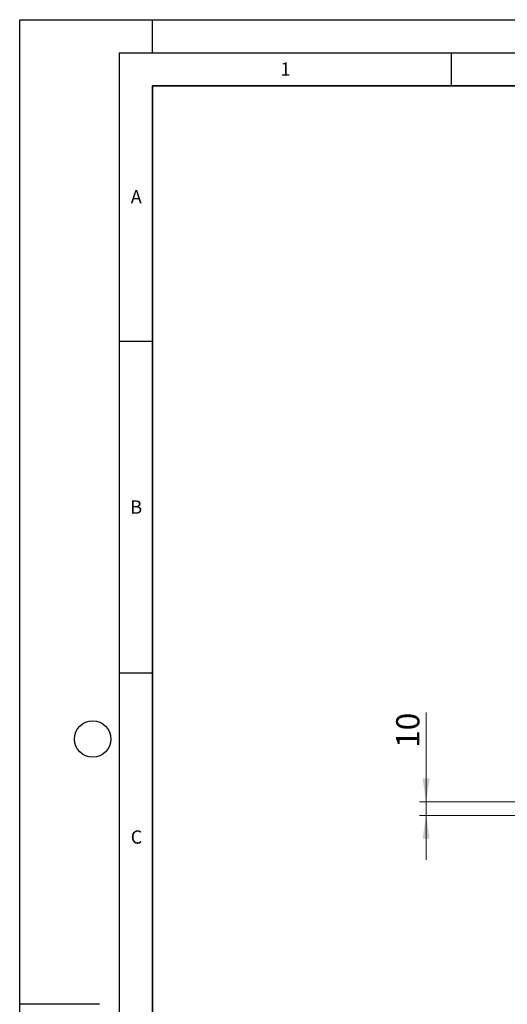
# Model space of a CAD drawing. Units: millimetres. Extents: x 0 to 420, y 0 to 297.
# Drawn here: x 0 to 73, y 148 to 297 of the extents above; entities that cross this region are included whole.
import ezdxf

# ---------------------------------------------------------------- set-up
doc = ezdxf.new("R2010")
doc.units = ezdxf.units.MM
doc.layers.add('LINIEN-DICK', color=7, linetype='Continuous', lineweight=35)
doc.layers.add('LINIEN-DÜNN', color=7, linetype='Continuous')
doc.layers.add('VORLAGE_TEXT', color=7, linetype='Continuous')
doc.styles.add('SLDTEXTSTYLE0', font='TXT', dxfattribs={"width": 0.605})
doc.dimstyles.new('SLDDIMSTYLE1', dxfattribs={"dimtxt": 3.5, "dimasz": 3.5, "dimexe": 0, "dimexo": 0.0625, "dimgap": 0.875, "dimtad": 1, "dimdec": 0, "dimlfac": 5, "dimrnd": 1e-09, "dimzin": 12, "dimdsep": 46, "dimtxsty": 'SLDTEXTSTYLE0', "dimsah": 1, "dimcen": 0.09, "dimadec": 0, "dimazin": 3, "dimtfac": 1, "dimtdec": 3, "dimtmove": 0, "dimatfit": 0, "dimfxl": 0, "dimfrac": 2, "dimtolj": 1, "dimtzin": 12, "dimarcsym": 0})

# ---------------------------------------------------------------- blocks, each defined once
blk = doc.blocks.new('_D_1')
at = {"color": 7, "linetype": 'Continuous', "lineweight": 18}
for p, q in [((61.23, 179.06), (61.23, 192.52)), ((78.65, 179.06), (60.23, 179.06)), ((61.23, 177), (61.23, 179.06)), ((78.65, 177), (60.23, 177)), ((61.23, 177), (61.23, 170.27))]:
    blk.add_line(p, q, dxfattribs=at)
for points in [[(61.23, 179.06), (61.77, 182.56), (60.7, 182.56)], [(61.23, 177), (60.7, 173.5), (61.77, 173.5)]]:
    blk.add_solid(points, dxfattribs=at)
at = {"color": 7, "linetype": 'Continuous', "lineweight": 18, "insert": (56.72, 187.17), "char_height": 3.5, "attachment_point": 1, "rotation": 90, "style": 'SLDTEXTSTYLE0'}
blk.add_mtext('10', dxfattribs=at)

msp = doc.modelspace()

# ---------------------------------------------------------------- linework, layer by layer
at = {"layer": 'LINIEN-DICK'}
for p, q in [((20, 287), (20, 10)), ((410, 287), (20, 287))]:
    msp.add_line(p, q, dxfattribs=at)
at = {"layer": 'LINIEN-DÜNN'}
for p, q in [((0, 0), (0, 297)), ((0, 297), (420, 297)), ((20, 292), (20, 297)), ((15, 292), (415, 292)), ((15, 292), (15, 5)), ((65, 292), (65, 287)), ((15, 248.5), (20, 248.5)), ((15, 198.5), (20, 198.5)), ((12, 148.5), (0, 148.5))]:
    msp.add_line(p, q, dxfattribs=at)
msp.add_circle((11, 188.5), 2.75, dxfattribs=at)

# ---------------------------------------------------------------- texts
at = {"layer": 'VORLAGE_TEXT', "char_height": 2, "attachment_point": 2, "style": 'SLDTEXTSTYLE0'}
for s, insert in [('1', (40.051, 290.553)), ('A', (17.561, 271.2966)), ('B', (17.5517, 224.4926)), ('C', (17.5962, 174.7262))]:
    msp.add_mtext(s, dxfattribs=dict(at, insert=insert))

# ---------------------------------------------------------------- dimensions: what is measured, and where the dimension line sits
at = {"color": 7, "linetype": 'Continuous', "lineweight": 18}
dim = msp.add_linear_dim(base=(61.2339, 179.0609), p1=(78.7496, 177.0009), p2=(78.7496, 179.0609), angle=90, dimstyle='SLDDIMSTYLE1', dxfattribs=at)
dim.commit()
dim.dimension.update_dxf_attribs({"geometry": '_D_1', "text_midpoint": (61.2339, 189.8422), "dimtype": 160})

doc.saveas('drawing.dxf')
